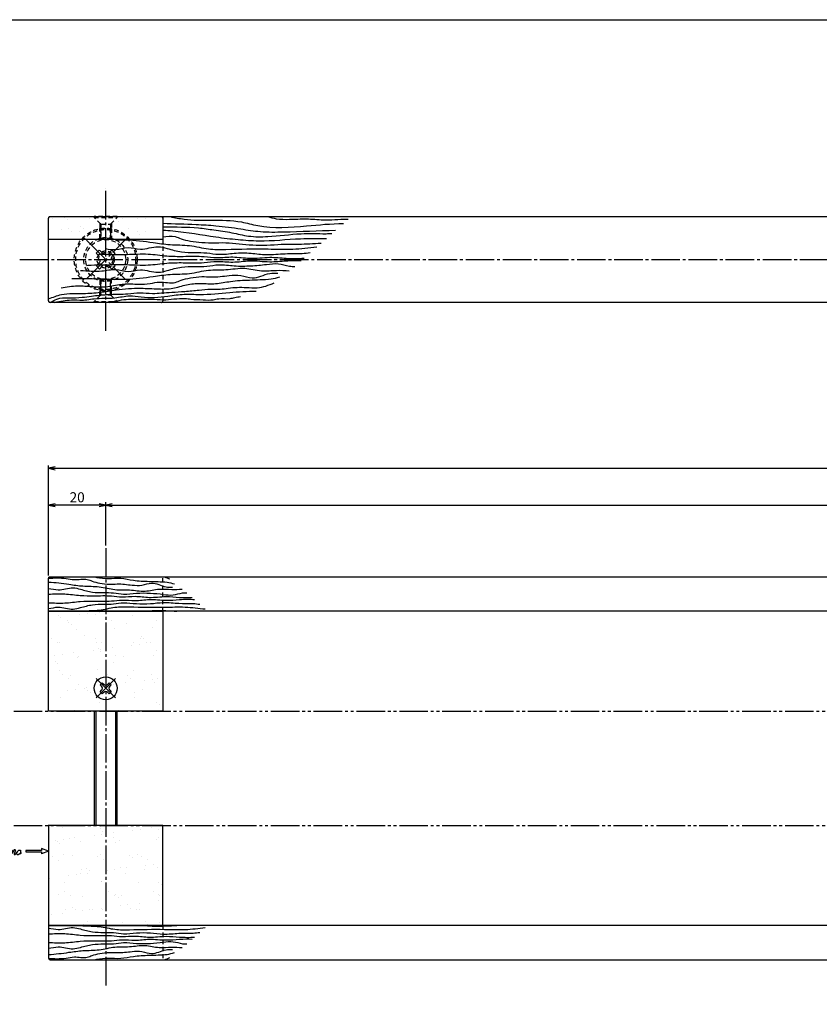
# Model space of a CAD drawing. Units: inches. Extents: x 746 to 1553, y 72 to 632.
# Drawn here: x 886 to 1166, y 288 to 632 of the extents above; entities that cross this region are included whole.
import ezdxf

# ---------------------------------------------------------------- set-up
doc = ezdxf.new("R2010")
doc.units = ezdxf.units.IN
doc.header["$MEASUREMENT"] = 0
for name, pattern in [('CENS', [13, 10, -1, 1, -1]), ('HIDS', [2.5, 1.5, -1]), ('PHAS', [15, 10, -1, 1, -1, 1, -1])]:
    doc.linetypes.add(name, pattern=pattern)
for name, color, linetype in [('02-実線-1', 7, 'Continuous'), ('03-細線', 1, 'Continuous'), ('04-破線-1', 5, 'HIDS'), ('06-中心線', 1, 'CENS'), ('07-2点鎖線', 2, 'PHAS'), ('08-ﾊｯﾁﾝｸﾞ', 2, 'Continuous'), ('10-寸法', 3, 'Continuous'), ('11-ﾈｼﾞ関連', 7, 'Continuous'), ('12-企業ﾏｰｸ', 9, 'Continuous'), ('図枠', 7, 'Continuous')]:
    doc.layers.add(name, color=color, linetype=linetype)
doc.styles.add('STD', font='TXT.shx', dxfattribs={"bigfont": 'bigfont.shx'})
doc.dimstyles.new('1：1', dxfattribs={"dimtxt": 3.5, "dimasz": 2.3, "dimexe": 1, "dimexo": 1, "dimgap": 1, "dimtad": 3, "dimdsep": 46, "dimtxsty": 'STD', "dimblk1": 'ARRI', "dimblk2": 'ARRI', "dimsah": 1, "dimcen": 0, "dimclrd": 3, "dimclre": 3, "dimclrt": 4, "dimadec": 0, "dimazin": 0, "dimtfac": 0.7, "dimtmove": 0, "dimatfit": 0, "dimldrblk": 'ARRI', "dimfxl": 1, "dimtvp": 1, "dimtolj": 1, "dimtzin": 0, "dimarcsym": 0})

# ---------------------------------------------------------------- blocks, each defined once
blk = doc.blocks.new('SR_08')
at = {"color": 1, "linetype": 'CENS'}
for p, q in [((0, -4.8), (0, 4.8)), ((-4.8, 0), (4.8, 0))]:
    blk.add_line(p, q, dxfattribs=at)
at = {"color": 7, "linetype": 'Continuous'}
for p, q in [((-2.25, -0.5), (-2.25, 0.5)), ((-2.25, 0.5), (-1.5, 0.5)), ((-0.5, 2.25), (0.5, 2.25)), ((-0.5, 1.5), (-0.5, 2.25)), ((0.5, 2.25), (0.5, 1.5)), ((1.5, 0.5), (2.25, 0.5)), ((2.25, 0.5), (2.25, -0.5)), ((-1.5, -0.5), (-2.25, -0.5)), ((-0.5, -2.25), (-0.5, -1.5)), ((0.5, -2.25), (-0.5, -2.25)), ((0.5, -1.5), (0.5, -2.25)), ((2.25, -0.5), (1.5, -0.5))]:
    blk.add_line(p, q, dxfattribs=at)
blk.add_circle((0, 0), 4, dxfattribs=at)
for centre, start, end in [((-1.5, 1.5), 270, 0), ((1.5, 1.5), 180, 270), ((-1.5, -1.5), 0, 90), ((1.5, -1.5), 90, 180)]:
    blk.add_arc(centre, 1, start, end, dxfattribs=at)
blk = doc.blocks.new('ARRI')
at = {"color": 0, "linetype": 'ByBlock'}
for p, q in [((0, 0), (-1, 0.21)), ((-1, -0.21), (0, 0)), ((0, 0), (-1, 0))]:
    blk.add_line(p, q, dxfattribs=at)
blk = doc.blocks.new('*D110')
at = {"layer": '10-寸法', "color": 3, "lineweight": -2, "transparency": 16777216}
for p, q in [((896.16, 437.96), (896.16, 476.46)), ((1526.16, 437.96), (1526.16, 476.46)), ((898.46, 475.46), (1523.86, 475.46))]:
    blk.add_line(p, q, dxfattribs=at)
at = {"layer": 'Defpoints', "color": 0, "transparency": 16777216}
for p in [(1526.16, 475.46), (896.16, 436.96), (1526.16, 436.96)]:
    blk.add_point(p, dxfattribs=at)
at = {"layer": '10-寸法', "color": 3, "lineweight": -2, "transparency": 16777216, "xscale": 2.3, "yscale": 2.3, "zscale": 2.3, "rotation": 180}
blk.add_blockref('ARRI', (896.16, 475.46), dxfattribs=at)
at = {"layer": '10-寸法', "color": 3, "lineweight": -2, "transparency": 16777216, "xscale": 2.3, "yscale": 2.3, "zscale": 2.3}
blk.add_blockref('ARRI', (1526.16, 475.46), dxfattribs=at)
at = {"layer": '10-寸法', "color": 4, "transparency": 16777216, "insert": (1211.16, 478.21), "char_height": 3.5, "attachment_point": 5, "style": 'STD'}
blk.add_mtext('\\A1;L=650', dxfattribs=at)
blk = doc.blocks.new('*D111')
at = {"layer": '10-寸法', "color": 3, "lineweight": -2, "transparency": 16777216}
for p, q in [((896.16, 437.96), (896.16, 463.57)), ((913.86, 462.57), (898.46, 462.57)), ((916.16, 448.46), (916.16, 463.57))]:
    blk.add_line(p, q, dxfattribs=at)
at = {"layer": 'Defpoints', "color": 0, "transparency": 16777216}
for p in [(896.16, 462.57), (916.16, 447.46), (896.16, 436.96)]:
    blk.add_point(p, dxfattribs=at)
at = {"layer": '10-寸法', "color": 3, "lineweight": -2, "transparency": 16777216, "xscale": 2.3, "yscale": 2.3, "zscale": 2.3, "rotation": 180}
blk.add_blockref('ARRI', (896.16, 462.57), dxfattribs=at)
at = {"layer": '10-寸法', "color": 3, "lineweight": -2, "transparency": 16777216, "xscale": 2.3, "yscale": 2.3, "zscale": 2.3}
blk.add_blockref('ARRI', (916.16, 462.57), dxfattribs=at)
at = {"layer": '10-寸法', "color": 4, "transparency": 16777216, "insert": (906.16, 465.32), "char_height": 3.5, "attachment_point": 5, "style": 'STD'}
blk.add_mtext('\\A1;20', dxfattribs=at)
blk = doc.blocks.new('*D112')
at = {"layer": '10-寸法', "color": 3, "lineweight": -2, "transparency": 16777216}
for p, q in [((916.16, 448.46), (916.16, 463.57)), ((918.46, 462.57), (1503.86, 462.57)), ((1506.16, 448.46), (1506.16, 463.57))]:
    blk.add_line(p, q, dxfattribs=at)
at = {"layer": 'Defpoints', "color": 0, "transparency": 16777216}
for p in [(1506.16, 462.57), (916.16, 447.46), (1506.16, 447.46)]:
    blk.add_point(p, dxfattribs=at)
at = {"layer": '10-寸法', "color": 3, "lineweight": -2, "transparency": 16777216, "xscale": 2.3, "yscale": 2.3, "zscale": 2.3, "rotation": 180}
blk.add_blockref('ARRI', (916.16, 462.57), dxfattribs=at)
at = {"layer": '10-寸法', "color": 3, "lineweight": -2, "transparency": 16777216, "xscale": 2.3, "yscale": 2.3, "zscale": 2.3}
blk.add_blockref('ARRI', (1506.16, 462.57), dxfattribs=at)
at = {"layer": '10-寸法', "color": 4, "transparency": 16777216, "insert": (1211.16, 465.32), "char_height": 3.5, "attachment_point": 5, "style": 'STD'}
blk.add_mtext('\\A1;P=610±0.5', dxfattribs=at)
blk = doc.blocks.new('A$C13A208F7')
at = {"layer": '06-中心線', "color": 1, "linetype": 'CENS'}
for p, q in [((0.2, -9.79), (0.2, 9.21)), ((-9.3, -0.29), (9.7, -0.29))]:
    blk.add_line(p, q, dxfattribs=at)
at = {"layer": '11-ﾈｼﾞ関連', "color": 5, "linetype": 'HIDS'}
for p, q in [((-0.6, 3.61), (1, 3.61)), ((-0.6, 2.26), (-0.6, 3.61)), ((1, 3.61), (1, 2.26)), ((-3.7, -1.09), (-3.7, 0.51)), ((-3.7, 0.51), (-2.35, 0.51)), ((2.75, 0.51), (4.1, 0.51)), ((4.1, 0.51), (4.1, -1.09)), ((-2.35, -1.09), (-3.7, -1.09)), ((-0.6, -4.19), (-0.6, -2.84)), ((1, -2.84), (1, -4.19)), ((4.1, -1.09), (2.75, -1.09)), ((1, -4.19), (-0.6, -4.19))]:
    blk.add_line(p, q, dxfattribs=at)
blk.add_circle((0.2, -0.29), 7, dxfattribs=at)
for centre, start, end in [((-2.35, 2.26), 270, 0), ((2.75, 2.26), 180, 270), ((-2.35, -2.84), 0, 90), ((2.75, -2.84), 90, 180)]:
    blk.add_arc(centre, 1.75, start, end, dxfattribs=at)
blk = doc.blocks.new('A$C4c27dc7f')
at = {"layer": '12-企業ﾏｰｸ'}
for points, knots in [([(-5.16, -1.05), (-5.16, -1.24), (-5.17, -1.5), (-5.02, -1.65), (-4.83, -1.82), (-4.58, -1.68), (-4.41, -1.57), (-4.03, -1.34), (-3.7, -1.04), (-3.39, -0.74), (-2.61, 0.03), (-1.86, 0.85), (-1.02, 1.56), (-0.61, 1.91), (-0.18, 2.23), (0.3, 2.47), (0.4, 2.52), (0.51, 2.57), (0.62, 2.61), (0.54, 2.58), (0.46, 2.49), (0.4, 2.44), (0.17, 2.25), (-0.03, 2.03), (-0.21, 1.8), (-0.84, 1.01), (-1.35, 0.14), (-1.67, -0.82), (-1.74, -1.04), (-1.82, -1.31), (-1.76, -1.54), (-1.69, -1.8), (-1.39, -1.82), (-1.17, -1.75), (-0.86, -1.66), (-0.6, -1.41), (-0.41, -1.15), (-0.14, -0.78), (0.12, -0.4), (0.35, 0), (0.43, 0.13), (0.51, 0.26), (0.57, 0.39), (0.43, 0.15), (0.3, -0.1), (0.17, -0.36), (-0.06, -0.82), (-0.29, -1.3), (-0.41, -1.81), (-0.46, -2.02), (-0.51, -2.24), (-0.48, -2.45)], [0, 0, 0, 0, 1, 1, 1, 2, 2, 2, 3, 3, 3, 4, 4, 4, 5, 5, 5, 6, 6, 6, 7, 7, 7, 8, 8, 8, 9, 9, 9, 10, 10, 10, 11, 11, 11, 12, 12, 12, 13, 13, 13, 14, 14, 14, 15, 15, 15, 16, 16, 16, 17, 17, 17, 17]), ([(-3.22, -0.56), (-3.38, -0.58), (-3.58, -0.58), (-3.73, -0.51), (-3.82, -0.47), (-3.87, -0.4), (-3.86, -0.31), (-3.84, -0.22), (-3.78, -0.13), (-3.7, -0.06), (-3.55, 0.07), (-3.34, 0.13), (-3.15, 0.19), (-2.92, 0.25), (-2.69, 0.31), (-2.46, 0.36), (-2.44, 0.37), (-2.42, 0.37), (-2.4, 0.38), (-2.33, 0.39), (-2.27, 0.41), (-2.2, 0.42), (-1.63, 0.53), (-1.05, 0.6), (-0.47, 0.66), (-0.22, 0.69), (0.02, 0.71), (0.26, 0.73), (0.5, 0.74), (0.72, 0.75), (0.97, 0.74)], [0, 0, 0, 0, 1, 1, 1, 2, 2, 2, 3, 3, 3, 4, 4, 4, 5, 5, 5, 6, 6, 6, 7, 7, 7, 8, 8, 8, 9, 9, 9, 10, 10, 10, 10]), ([(0.14, -0.42), (0.28, -0.18), (0.46, 0), (0.68, 0.18), (0.87, 0.33), (1.18, 0.55), (1.44, 0.47), (1.63, 0.41), (1.6, 0.19), (1.57, 0.04), (1.52, -0.19), (1.4, -0.4), (1.26, -0.58), (1.08, -0.83), (0.77, -1.12), (0.45, -1.17), (0.02, -1.23), (0, -0.74), (0.1, -0.5)], [0, 0, 0, 0, 1, 1, 1, 2, 2, 2, 3, 3, 3, 4, 4, 4, 5, 5, 5, 6, 6, 6, 6]), ([(0.28, -1.16), (0.39, -1.19), (0.51, -1.17), (0.62, -1.15), (0.76, -1.11), (0.9, -1.05), (1.04, -0.98), (1.23, -0.88), (1.42, -0.76), (1.58, -0.6), (1.74, -0.44), (1.88, -0.27), (2.01, -0.08), (2.13, 0.1), (2.26, 0.29), (2.35, 0.49), (2.39, 0.58), (2.41, 0.68), (2.43, 0.77), (2.43, 0.77), (2.4, 0.54), (2.55, 0.52), (2.63, 0.52), (2.76, 0.51), (2.81, 0.43), (2.84, 0.39), (2.83, 0.33), (2.81, 0.29), (2.63, -0.07), (2.38, -0.43), (2.32, -0.83), (2.3, -0.92), (2.28, -1.04), (2.34, -1.11), (2.4, -1.19), (2.53, -1.14), (2.6, -1.1), (2.77, -1), (2.91, -0.84), (3.04, -0.7), (3.2, -0.51), (3.33, -0.33), (3.43, -0.17)], [0, 0, 0, 0, 1, 1, 1, 2, 2, 2, 3, 3, 3, 4, 4, 4, 5, 5, 5, 6, 6, 6, 7, 7, 7, 8, 8, 8, 9, 9, 9, 10, 10, 10, 11, 11, 11, 12, 12, 12, 13, 13, 13, 14, 14, 14, 14]), ([(4.18, 0.46), (4.1, 0.45), (4.02, 0.43), (3.96, 0.39), (3.76, 0.29), (3.62, 0.11), (3.5, -0.06), (3.43, -0.16), (3.37, -0.27), (3.32, -0.38), (3.32, -0.38), (2.99, -1.07), (3.45, -1.19), (3.45, -1.19), (3.87, -1.34), (4.37, -0.61), (4.47, -0.47), (4.52, -0.3), (4.54, -0.13), (4.56, 0.03), (4.57, 0.23), (4.46, 0.36), (4.39, 0.44), (4.28, 0.47), (4.18, 0.46)], [0, 0, 0, 0, 1, 1, 1, 2, 2, 2, 3, 3, 3, 4, 4, 4, 5, 5, 5, 6, 6, 6, 7, 7, 7, 8, 8, 8, 8]), ([(4.3, -0.7), (4.22, -0.7), (4.2, -0.84), (4.28, -0.87), (4.37, -0.9), (4.46, -0.85), (4.52, -0.8), (4.67, -0.69), (4.78, -0.55), (4.84, -0.38)], [0, 0, 0, 0, 1, 1, 1, 2, 2, 2, 3, 3, 3, 3])]:
    blk.add_open_spline(points, degree=3, knots=knots, dxfattribs=at)
blk.add_point((-0.16, 0.08), dxfattribs=at)
blk = doc.blocks.new('A$C39bb88a5')
at = {"layer": '12-企業ﾏｰｸ'}
for p, q in [((-2.19, -10.04), (-7.69, -10.04)), ((-7.69, -10.04), (-7.69, -10.54)), ((0.31, -10.29), (-2.19, -9.38)), ((-2.19, -9.38), (-2.19, -10.04)), ((0.31, -10.29), (-2.19, -11.2)), ((-7.69, -10.54), (-2.19, -10.54)), ((-2.19, -10.54), (-2.19, -11.2))]:
    blk.add_line(p, q, dxfattribs=at)
blk.add_point((0.31, -1.29), dxfattribs=at)
at = {"layer": '10-寸法'}
blk.add_blockref('A$C4c27dc7f', (-14.03, -10.36), dxfattribs=at)

msp = doc.modelspace()

# ---------------------------------------------------------------- hatches: boundary and pattern name
at = {"layer": '08-ﾊｯﾁﾝｸﾞ'}
h = msp.add_hatch(dxfattribs=at)
h.set_pattern_fill('AR-SAND', color=256, scale=5)
h.set_pattern_definition([(37.5, (-3.388, -1e-13), (-0.314967, 9.63412), [0, -7.6, 0, -8.5, 0, -8.125]), (7.5, (-3.388, -1e-13), (8.84888, 14.11073), [0, -4.1, 0, -6.85, 0, -2.625]), (327.5, (-9.538, -1e-13), (15.57071, 0.028295), [0, -2.5, 0, -9, 0, -11.75]), (317.5, (-9.538, -1e-13), (15.03063, 4.38838), [0, -1.25, 0, -5.9, 0, -6.75])])
edge = h.paths.add_edge_path()
edge.add_line((896.657, 563.531), (935.657, 563.531))
edge.add_arc((935.657, 563.031), 0.5, 0, 90, ccw=False)
edge.add_line((936.157, 563.031), (936.157, 555.531))
edge.add_line((936.157, 555.531), (896.157, 555.531))
edge.add_line((896.157, 555.531), (896.157, 563.031))
edge.add_arc((896.657, 563.031), 0.5, 90, 180, ccw=False)
h = msp.add_hatch(dxfattribs=at)
h.set_pattern_fill('AR-SAND', color=256, scale=5)
h.set_pattern_definition([(37.5, (-150.9126, 13), (-0.314967, 9.63412), [0, -7.6, 0, -8.5, 0, -8.125]), (7.5, (-150.913, 13), (8.84888, 14.11073), [0, -4.1, 0, -6.85, 0, -2.625]), (327.5, (-157.063, 13), (15.57071, 0.028295), [0, -2.5, 0, -9, 0, -11.75]), (317.5, (-157.063, 13), (15.03063, 4.38838), [0, -1.25, 0, -5.9, 0, -6.75])])
h.paths.add_polyline_path([(896.157, 425.464), (936.157, 425.464), (936.157, 390.464), (896.157, 390.464)])
h = msp.add_hatch(dxfattribs=at)
h.set_pattern_fill('AR-SAND', color=256, scale=5)
h.set_pattern_definition([(37.5, (-150.9126, -13), (-0.314967, 9.63412), [0, -7.6, 0, -8.5, 0, -8.125]), (7.5, (-150.913, -13), (8.84888, 14.11073), [0, -4.1, 0, -6.85, 0, -2.625]), (327.5, (-157.063, -13), (15.57071, 0.028295), [0, -2.5, 0, -9, 0, -11.75]), (317.5, (-157.063, -13), (15.03063, 4.38838), [0, -1.25, 0, -5.9, 0, -6.75])])
h.paths.add_polyline_path([(896.157, 315.464), (936.157, 315.464), (936.157, 350.464), (896.157, 350.464)])

# ---------------------------------------------------------------- linework, layer by layer
at = {"layer": '02-実線-1'}
msp.add_lwpolyline([(896.657, 563.531), (935.657, 563.531, -0.4142136), (936.157, 563.031), (936.157, 555.531), (896.157, 555.531), (896.157, 563.031, -0.4142136)], format="xyb", close=True, dxfattribs=at)
for points in [[(1210.557, 533.531), (896.657, 533.531, -0.4142136), (896.157, 534.031), (896.157, 563.031, -0.4142136), (896.657, 563.531), (1210.557, 563.531)], [(1210.557, 425.464), (896.157, 425.464), (896.157, 436.964, -0.4142136), (896.657, 437.464), (1210.557, 437.464)], [(1210.557, 315.464), (896.157, 315.464), (896.157, 303.964, 0.4142136), (896.657, 303.464), (1210.557, 303.464)]]:
    msp.add_lwpolyline(points, format="xyb", dxfattribs=at)
for points in [[(896.157, 425.464), (936.157, 425.464), (936.157, 390.464), (896.157, 390.464)], [(896.157, 315.464), (936.157, 315.464), (936.157, 350.464), (896.157, 350.464)]]:
    msp.add_lwpolyline(points, close=True, dxfattribs=at)
at = {"layer": '03-細線'}
for points, knots in [([(938.749, 563.531), (940.359, 563.202), (945.077, 562.241), (953.448, 562.263), (962.172, 562.345), (972.962, 559.119), (985.111, 560.222), (995.056, 561.054), (999.354, 561.187)], [0, 0, 0, 0, 4.1005387, 12.0135735, 20.866823, 25.7223507, 39.9441158, 50.7290605, 50.7290605, 50.7290605, 50.7290605]), ([(972.889, 563.531), (973.869, 563.259), (976.343, 562.573), (980.918, 562.535), (986.4, 562.931), (993.048, 562.184), (997.929, 562.64), (1000.837, 562.677), (1001.041, 562.679)], [0, 0, 0, 0, 2.5348215, 6.3982364, 11.336123, 16.2791241, 23.0367018, 23.5465894, 23.5465894, 23.5465894, 23.5465894]), ([(936.157, 561.242), (940.044, 561.067), (946.238, 560.901), (955.365, 560.416), (962.841, 559.368), (970.694, 558.073), (981.805, 558.21), (990.564, 558.641), (996.63, 558.779)], [31.6243118, 31.6243118, 31.6243118, 31.6243118, 41.3510726, 47.1161518, 54.4578221, 60.2194812, 66.9737206, 82.1532433, 82.1532433, 82.1532433, 82.1532433]), ([(936.157, 559.96), (936.34, 559.957), (940.502, 559.895), (946.495, 560.049), (954.318, 558.821), (960.199, 558.064), (966.371, 556.44), (974.583, 556.46), (983.548, 557.818), (991.05, 557.537), (994.624, 557.588), (995.295, 557.599)], [33.0742198, 33.0742198, 33.0742198, 33.0742198, 33.5308852, 43.4691322, 47.999707, 53.2987713, 58.2932461, 63.8747248, 73.6614163, 80.9165184, 82.5927277, 82.5927277, 82.5927277, 82.5927277]), ([(936.157, 558.81), (937.322, 558.776), (943.571, 558.339), (952.276, 556.662), (962.315, 555.492), (972.211, 554.737), (982.401, 555.974), (990.291, 555.93), (993.299, 555.926), (993.403, 555.926)], [33.6440125, 33.6440125, 33.6440125, 33.6440125, 36.5572862, 49.2769624, 55.7649071, 61.8310094, 74.0332524, 81.2931858, 81.5522044, 81.5522044, 81.5522044, 81.5522044]), ([(919.576, 555.433), (920.791, 555.461), (925.217, 555.499), (931.586, 554.688), (938.969, 553.545), (945.51, 553.742), (951.895, 551.992), (961.138, 552.11), (970.94, 552.41), (981.58, 551.887), (987.234, 552.701), (990.038, 552.952)], [18.9544621, 18.9544621, 18.9544621, 18.9544621, 21.9915793, 30.022556, 34.9536529, 40.6552374, 46.2555842, 51.3263916, 63.645121, 70.8341102, 77.8724617, 77.8724617, 77.8724617, 77.8724617]), ([(936.157, 556.454), (937.624, 556.563), (939.847, 557.022), (942.878, 555.563), (946, 554.884), (951.633, 554.207), (959.346, 554.747), (968.989, 553.114), (977.104, 553.987), (984.691, 553.851), (988.907, 554.116), (991.532, 554.272)], [33.0844289, 33.0844289, 33.0844289, 33.0844289, 36.7039299, 38.510076, 41.3102114, 44.6817211, 52.658189, 60.5278044, 68.9420293, 72.9259516, 79.4945815, 79.4945815, 79.4945815, 79.4945815]), ([(916.078, 552.34), (917.279, 552.154), (919.92, 551.697), (923.965, 553.263), (928.935, 551.439), (933.514, 553.534), (938.316, 552.228), (942.482, 551.006), (947.203, 550.947), (951.569, 550.992), (956.136, 550.062), (961.297, 550.888), (966.872, 550.883), (972.801, 549.948), (978.772, 550.738), (983.915, 550.514), (986.826, 550.837), (987.781, 550.956)], [15.3217985, 15.3217985, 15.3217985, 15.3217985, 18.3318706, 21.9551765, 25.5984034, 30.8394472, 33.4840894, 37.796545, 41.6973587, 45.194925, 48.7137896, 53.2187929, 58.1133933, 62.626129, 68.1302279, 73.0522363, 75.4545065, 75.4545065, 75.4545065, 75.4545065]), ([(909.463, 546.492), (909.996, 546.508), (912.169, 546.663), (916.885, 546.708), (923.534, 546.855), (930.758, 546.348), (937.289, 547.381), (943.849, 547.487), (949.715, 547.212), (955.447, 548.126), (960.761, 547.327), (966.906, 548.464), (973.151, 547.489), (979.155, 548.136), (982.822, 548.239), (984.582, 548.128)], [11.5369438, 11.5369438, 11.5369438, 11.5369438, 12.8722014, 16.9662117, 23.3345576, 29.4991226, 34.991631, 39.789109, 45.884716, 49.6335606, 54.2022156, 59.149784, 65.0670391, 69.8045243, 74.2068759, 74.2068759, 74.2068759, 74.2068759]), ([(913.867, 550.386), (914.57, 550.372), (917.819, 550.332), (923.534, 550.206), (930.758, 550.713), (937.289, 549.68), (943.849, 549.574), (949.715, 549.849), (955.447, 548.935), (960.761, 549.734), (966.906, 548.597), (973.151, 549.572), (979.489, 548.889), (983.495, 548.805), (985.586, 549.015)], [15.2078717, 15.2078717, 15.2078717, 15.2078717, 16.9662117, 23.3345576, 29.4991226, 34.991631, 39.789109, 45.884716, 49.6335606, 54.2022156, 59.149784, 65.0670391, 69.8045243, 75.0448909, 75.0448909, 75.0448909, 75.0448909]), ([(904.246, 541.88), (906.173, 541.929), (910.024, 541.863), (916.344, 541.761), (923.96, 541.403), (931.586, 542.37), (938.969, 543.522), (945.51, 543.295), (951.895, 545.154), (958.402, 544.692), (964.604, 545.993), (970.45, 544.252), (975.684, 544.869), (978.918, 544.697), (980.395, 544.619)], [6.1801233, 6.1801233, 6.1801233, 6.1801233, 11.0018577, 15.797608, 21.9915793, 30.022556, 34.9536529, 40.6552374, 46.2555842, 51.3263916, 56.8348169, 61.779027, 66.1753133, 69.8725832, 69.8725832, 69.8725832, 69.8725832]), ([(907.387, 544.657), (909.847, 544.608), (913.948, 544.064), (919.485, 545.532), (923.965, 543.798), (928.935, 545.622), (933.514, 543.527), (938.316, 544.833), (942.482, 546.055), (947.203, 546.115), (951.569, 546.068), (956.136, 547.004), (961.296, 546.15), (966.877, 546.27), (971.992, 546.703), (976.549, 547.433), (979.755, 546.166), (981.684, 546.11), (982.311, 546.12)], [8.0758269, 8.0758269, 8.0758269, 8.0758269, 14.2169778, 18.3318706, 21.9551765, 25.5984034, 30.8394472, 33.4840894, 37.796545, 41.6973587, 45.194925, 48.7137896, 53.2187929, 58.1133933, 62.626129, 66.1279647, 69.3998991, 70.9650741, 70.9650741, 70.9650741, 70.9650741]), ([(896.157, 534.729), (897.657, 535.339), (900.335, 536.428), (904.539, 536.728), (909.046, 536.577), (914.171, 536.99), (920.789, 538.103), (927.658, 538.674), (934.256, 538.174), (939.704, 538.197), (944.378, 539.874), (949.443, 540.319), (954.623, 539.784), (960.284, 541.141), (965.521, 541.323), (970.25, 541.499), (973.838, 541.53), (976.078, 542.161), (977.074, 542.442)], [0, 0, 0, 0, 4.823955, 8.6119873, 12.5177735, 18.3717158, 23.9808387, 32.6663683, 38.9288225, 43.8687434, 48.830367, 53.6680556, 59.007194, 64.3182784, 70.9545968, 74.6871671, 78.5456454, 81.6395115, 81.6395115, 81.6395115, 81.6395115]), ([(900.555, 538.618), (902.467, 538.999), (906.076, 539.53), (911.547, 539.011), (916.934, 538.803), (922.274, 540.224), (927.255, 539.83), (931.53, 540.003), (935.703, 541.051), (939.517, 539.878), (942.878, 541.502), (946.001, 542.151), (949.519, 542.709), (954.074, 542.246), (958.602, 542.903), (963.486, 543.262), (968.2, 541.223), (972.377, 543.84), (975.425, 543.782), (976.352, 543.765)], [3.2773092, 3.2773092, 3.2773092, 3.2773092, 8.1279278, 12.4103507, 16.9580877, 21.5251337, 26.0379937, 29.3534897, 32.1899547, 36.7039299, 38.510076, 41.3102114, 44.6817211, 47.3525739, 52.6828136, 56.0925339, 59.475478, 64.7533317, 67.0620818, 67.0620818, 67.0620818, 67.0620818]), ([(896.86, 533.531), (897.577, 533.979), (899.482, 535.171), (903.436, 535.085), (907.469, 535.171), (911.968, 535.823), (916.131, 536.395), (920.386, 536.333), (924.186, 536.5), (928.191, 537.131), (932.116, 536.514), (935.834, 536.878), (939.61, 537.107), (943.994, 537.355), (948.535, 537.829), (952.647, 538.263), (956.072, 538.021), (960.207, 538.775), (964.555, 538.92), (970.058, 538.313), (973.201, 539.563), (975.154, 540.339)], [0, 0, 0, 0, 2.4980807, 6.6352088, 11.4107765, 14.7180961, 20.2384179, 23.9970111, 27.4614862, 31.6524617, 36.0731947, 39.2398419, 42.8269377, 47.4298545, 52.4039368, 56.5307478, 59.8116493, 62.6380401, 69.0849428, 72.8449534, 79.0205669, 79.0205669, 79.0205669, 79.0205669]), ([(898.311, 533.531), (900.253, 533.933), (903.462, 534.598), (907.259, 534.288), (909.928, 534.415), (912.457, 534.954), (915.74, 534.958), (919.88, 534.97), (924.115, 536.161), (930.3, 534.986), (936.738, 535.434), (943.526, 536.611), (950.773, 536.038), (959.121, 537.119), (965.695, 537.374), (968.768, 537.493)], [0, 0, 0, 0, 5.9110397, 9.7641876, 11.3634609, 13.911178, 17.4872653, 21.1760864, 26.3214935, 30.3769561, 39.8015523, 45.5435735, 50.9686629, 61.4772282, 70.7045965, 70.7045965, 70.7045965, 70.7045965]), ([(917.573, 533.531), (919.743, 534.032), (923.373, 534.87), (928.245, 534.52), (932.289, 534.779), (936.112, 534.291), (940.065, 534.736), (943.332, 535.02), (946.71, 534.527), (949.994, 534.526), (953.277, 534.201), (956.359, 535.135), (958.977, 534.559), (961.469, 535.329), (962.708, 535.484), (963.387, 535.569)], [0, 0, 0, 0, 6.6347848, 11.0942312, 14.5600132, 18.7771621, 22.571773, 26.4669323, 28.5570485, 32.774194, 36.3461942, 38.3013643, 42.3002265, 43.9944848, 46.0454524, 46.0454524, 46.0454524, 46.0454524]), ([(896.157, 435.637), (898.543, 435.521), (902.557, 435.004), (908.427, 434.089), (913.877, 434.278), (919.198, 432.729), (924.621, 433.113), (929.789, 432.029), (934.66, 433.48), (939.022, 432.966), (941.717, 433.109), (942.948, 433.175)], [22.8495263, 22.8495263, 22.8495263, 22.8495263, 30.022556, 34.9536529, 40.6552374, 46.2555842, 51.3263916, 56.8348169, 61.779027, 66.1753133, 69.8725832, 69.8725832, 69.8725832, 69.8725832]), ([(896.161, 437.029), (897.126, 437.03), (899.205, 437.143), (902.227, 437.021), (905.705, 436.148), (908.883, 437.125), (911.684, 435.772), (914.286, 435.231), (917.218, 434.766), (921.014, 435.152), (924.788, 434.604), (928.857, 434.305), (932.785, 436.005), (936.266, 433.824), (938.806, 433.872), (939.579, 433.886)], [23.1420279, 23.1420279, 23.1420279, 23.1420279, 26.0379937, 29.3534897, 32.1899547, 36.7039299, 38.510076, 41.3102114, 44.6817211, 47.3525739, 52.6828136, 56.0925339, 59.475478, 64.7533317, 67.0620818, 67.0620818, 67.0620818, 67.0620818]), ([(912.288, 437.464), (912.526, 437.403), (914.072, 437.028), (917.155, 436.758), (921.472, 437.204), (926.189, 436.073), (930.553, 435.921), (934.494, 435.775), (937.484, 435.748), (939.35, 435.223), (940.181, 434.989)], [39.9573591, 39.9573591, 39.9573591, 39.9573591, 40.6919725, 44.7233796, 49.1726617, 53.5985653, 59.1288307, 62.2393059, 65.4547045, 68.0329263, 68.0329263, 68.0329263, 68.0329263]), ([(896.157, 433.404), (897.28, 433.362), (900.144, 432.375), (903.881, 434.084), (907.883, 432.996), (911.354, 431.978), (915.288, 431.928), (918.927, 431.967), (922.732, 431.187), (927.032, 431.899), (931.683, 431.798), (935.945, 431.438), (939.743, 430.83), (942.414, 431.885), (944.022, 431.932), (944.545, 431.924)], [22.192504, 22.192504, 22.192504, 22.192504, 25.5984034, 30.8394472, 33.4840894, 37.796545, 41.6973587, 45.194925, 48.7137896, 53.2187929, 58.1133933, 62.626129, 66.1279647, 69.3998991, 70.9650741, 70.9650741, 70.9650741, 70.9650741]), ([(896.157, 431.424), (898.04, 431.483), (901.757, 431.707), (907.027, 430.873), (912.493, 430.784), (917.382, 431.014), (922.158, 430.252), (926.587, 430.918), (931.707, 429.97), (936.911, 430.783), (941.914, 430.244), (944.971, 430.158), (946.437, 430.251)], [23.8571937, 23.8571937, 23.8571937, 23.8571937, 29.4991226, 34.991631, 39.789109, 45.884716, 49.6335606, 54.2022156, 59.149784, 65.0670391, 69.8045243, 74.2068759, 74.2068759, 74.2068759, 74.2068759]), ([(896.157, 428.406), (898.04, 428.347), (901.757, 428.123), (907.027, 428.957), (912.493, 429.046), (917.382, 428.816), (922.158, 429.578), (926.587, 428.912), (931.707, 429.86), (936.911, 429.047), (942.193, 429.616), (945.532, 429.686), (947.274, 429.511)], [23.8571937, 23.8571937, 23.8571937, 23.8571937, 29.4991226, 34.991631, 39.789109, 45.884716, 49.6335606, 54.2022156, 59.149784, 65.0670391, 69.8045243, 75.0448909, 75.0448909, 75.0448909, 75.0448909]), ([(896.157, 426.426), (897.28, 426.468), (900.144, 427.455), (903.881, 425.746), (907.883, 426.834), (911.354, 427.852), (915.288, 427.901), (918.927, 427.864), (922.732, 428.639), (927.033, 427.951), (931.679, 427.954), (936.62, 428.734), (941.596, 428.075), (945.882, 428.262), (948.308, 427.992), (949.103, 427.894)], [22.1925041, 22.1925041, 22.1925041, 22.1925041, 25.5984034, 30.8394472, 33.4840894, 37.796545, 41.6973587, 45.194925, 48.7137896, 53.2187929, 58.1133933, 62.626129, 68.1302279, 73.0522363, 75.4545065, 75.4545065, 75.4545065, 75.4545065]), ([(907.103, 425.464), (907.464, 425.501), (909.717, 425.697), (913.877, 425.572), (919.198, 427.03), (926.901, 426.932), (935.069, 426.682), (943.935, 427.118), (948.648, 426.439), (950.984, 426.231)], [33.8659087, 33.8659087, 33.8659087, 33.8659087, 34.9536529, 40.6552374, 46.2555842, 51.3263916, 63.645121, 70.8341102, 77.8724617, 77.8724617, 77.8724617, 77.8724617]), ([(929.989, 425.464), (931.083, 425.577), (934.777, 425.913), (938.489, 425.551), (941.102, 425.464)], [57.2320828, 57.2320828, 57.2320828, 57.2320828, 60.5278044, 68.3618369, 68.3618369, 68.3618369, 68.3618369]), ([(896.157, 314.502), (897.28, 314.461), (900.144, 313.474), (903.881, 315.183), (907.883, 314.095), (911.354, 313.077), (915.288, 313.027), (918.927, 313.065), (922.732, 312.29), (927.033, 312.978), (931.679, 312.974), (936.62, 312.195), (941.596, 312.854), (945.882, 312.667), (948.308, 312.936), (949.103, 313.035)], [22.1925041, 22.1925041, 22.1925041, 22.1925041, 25.5984034, 30.8394472, 33.4840894, 37.796545, 41.6973587, 45.194925, 48.7137896, 53.2187929, 58.1133933, 62.626129, 68.1302279, 73.0522363, 75.4545065, 75.4545065, 75.4545065, 75.4545065]), ([(907.103, 315.464), (907.464, 315.428), (909.717, 315.231), (913.877, 315.356), (919.198, 313.898), (926.901, 313.996), (935.069, 314.247), (943.935, 313.811), (948.648, 314.489), (950.984, 314.698)], [33.8659087, 33.8659087, 33.8659087, 33.8659087, 34.9536529, 40.6552374, 46.2555842, 51.3263916, 63.645121, 70.8341102, 77.8724617, 77.8724617, 77.8724617, 77.8724617]), ([(929.989, 315.464), (931.083, 315.352), (934.777, 315.015), (938.489, 315.378), (941.102, 315.464)], [57.2320828, 57.2320828, 57.2320828, 57.2320828, 60.5278044, 68.3618369, 68.3618369, 68.3618369, 68.3618369]), ([(896.157, 312.523), (898.04, 312.582), (901.757, 312.805), (907.027, 311.972), (912.493, 311.883), (917.382, 312.113), (922.158, 311.351), (926.587, 312.016), (931.707, 311.069), (936.911, 311.882), (942.193, 311.312), (945.532, 311.243), (947.274, 311.418)], [23.8571937, 23.8571937, 23.8571937, 23.8571937, 29.4991226, 34.991631, 39.789109, 45.884716, 49.6335606, 54.2022156, 59.149784, 65.0670391, 69.8045243, 75.0448909, 75.0448909, 75.0448909, 75.0448909]), ([(896.157, 309.504), (898.04, 309.445), (901.757, 309.222), (907.027, 310.056), (912.493, 310.145), (917.382, 309.915), (922.158, 310.676), (926.587, 310.011), (931.707, 310.958), (936.911, 310.146), (941.914, 310.685), (944.971, 310.771), (946.437, 310.678)], [23.8571937, 23.8571937, 23.8571937, 23.8571937, 29.4991226, 34.991631, 39.789109, 45.884716, 49.6335606, 54.2022156, 59.149784, 65.0670391, 69.8045243, 74.2068759, 74.2068759, 74.2068759, 74.2068759]), ([(896.157, 307.525), (897.28, 307.566), (900.144, 308.554), (903.881, 306.844), (907.883, 307.933), (911.354, 308.95), (915.288, 309), (918.927, 308.962), (922.732, 309.741), (927.032, 309.03), (931.683, 309.13), (935.945, 309.491), (939.743, 310.099), (942.414, 309.043), (944.022, 308.996), (944.545, 309.005)], [22.192504, 22.192504, 22.192504, 22.192504, 25.5984034, 30.8394472, 33.4840894, 37.796545, 41.6973587, 45.194925, 48.7137896, 53.2187929, 58.1133933, 62.626129, 66.1279647, 69.3998991, 70.9650741, 70.9650741, 70.9650741, 70.9650741]), ([(896.157, 305.292), (898.543, 305.407), (902.557, 305.924), (908.427, 306.84), (913.877, 306.651), (919.198, 308.2), (924.621, 307.815), (929.789, 308.899), (934.66, 307.448), (939.022, 307.962), (941.717, 307.819), (942.948, 307.754)], [22.8495263, 22.8495263, 22.8495263, 22.8495263, 30.022556, 34.9536529, 40.6552374, 46.2555842, 51.3263916, 56.8348169, 61.779027, 66.1753133, 69.8725832, 69.8725832, 69.8725832, 69.8725832]), ([(896.161, 303.899), (897.126, 303.898), (899.205, 303.785), (902.227, 303.908), (905.705, 304.781), (908.883, 303.803), (911.684, 305.157), (914.286, 305.697), (917.218, 306.162), (921.014, 305.777), (924.788, 306.325), (928.857, 306.623), (932.785, 304.924), (936.266, 307.105), (938.806, 307.057), (939.579, 307.042)], [23.1420279, 23.1420279, 23.1420279, 23.1420279, 26.0379937, 29.3534897, 32.1899547, 36.7039299, 38.510076, 41.3102114, 44.6817211, 47.3525739, 52.6828136, 56.0925339, 59.475478, 64.7533317, 67.0620818, 67.0620818, 67.0620818, 67.0620818]), ([(912.288, 303.464), (912.526, 303.525), (914.072, 303.9), (917.155, 304.171), (921.472, 303.725), (926.189, 304.856), (930.553, 305.007), (934.494, 305.154), (937.484, 305.18), (939.35, 305.706), (940.181, 305.94)], [39.9573591, 39.9573591, 39.9573591, 39.9573591, 40.6919725, 44.7233796, 49.1726617, 53.5985653, 59.1288307, 62.2393059, 65.4547045, 68.0329263, 68.0329263, 68.0329263, 68.0329263])]:
    msp.add_open_spline(points, degree=3, knots=knots, dxfattribs=at)
for points in [[(936.681, 437.464), (937.317, 437.243), (937.949, 436.992), (938.581, 436.741)], [(936.681, 303.464), (937.317, 303.685), (937.949, 303.936), (938.581, 304.188)]]:
    msp.add_open_spline(points, degree=3, dxfattribs=at)
at = {"layer": '04-破線-1'}
for p, q in [((936.157, 425.464), (936.157, 437.464)), ((936.157, 315.464), (936.157, 303.464))]:
    msp.add_line(p, q, dxfattribs=at)
msp.add_lwpolyline([(896.657, 563.531), (935.657, 563.531, -0.4142136), (936.157, 563.031), (936.157, 534.031, -0.4142136), (935.657, 533.531), (896.657, 533.531, -0.4142136), (896.157, 534.031), (896.157, 563.031, -0.4142136)], format="xyb", close=True, dxfattribs=at)
for radius in [11, 10.5]:
    msp.add_circle((916.157, 548.528), radius, dxfattribs=at)
at = {"layer": '06-中心線'}
for p, q in [((916.157, 523.531), (916.157, 573.535)), ((886.157, 548.531), (1536.157, 548.531)), ((916.157, 447.464), (916.157, 293.464))]:
    msp.add_line(p, q, dxfattribs=at)
at = {"layer": '07-2点鎖線', "color": 2, "linetype": 'PHAS'}
for p, q in [((748.942, 390.464), (1549.942, 390.464)), ((748.942, 350.464), (1549.942, 350.464))]:
    msp.add_line(p, q, dxfattribs=at)
at = {"layer": '11-ﾈｼﾞ関連', "color": 5, "linetype": 'HIDS'}
for p, q in [((912.157, 563.533), (912.157, 563.233)), ((920.157, 563.533), (912.157, 563.533)), ((914.39, 561), (912.157, 563.233)), ((912.157, 563.233), (920.157, 563.233)), ((912.157, 563.233), (920.157, 563.233)), ((917.924, 561), (920.157, 563.233)), ((920.157, 563.233), (920.157, 563.533)), ((914.157, 561.233), (914.157, 559.317)), ((914.157, 559.317), (914.507, 560.717)), ((918.157, 559.317), (914.157, 559.317)), ((914.157, 555.883), (914.157, 559.317)), ((914.471, 560.883), (917.843, 560.883)), ((914.507, 560.717), (914.507, 555.533)), ((914.507, 555.533), (914.507, 560.717)), ((917.807, 560.717), (917.807, 555.533)), ((918.157, 559.317), (917.807, 560.717)), ((917.807, 555.533), (917.807, 560.717)), ((918.157, 561.233), (918.157, 559.317)), ((918.157, 559.317), (918.157, 555.883)), ((914.507, 555.533), (914.157, 555.883)), ((918.157, 555.883), (914.157, 555.883)), ((917.807, 555.533), (914.507, 555.533)), ((918.157, 555.883), (917.807, 555.533)), ((914.507, 541.533), (914.157, 541.183)), ((914.157, 541.183), (914.157, 537.748)), ((918.157, 541.183), (914.157, 541.183)), ((914.507, 536.348), (914.507, 541.533)), ((914.507, 541.533), (914.507, 536.348)), ((917.807, 541.533), (914.507, 541.533)), ((917.807, 536.348), (917.807, 541.533)), ((917.807, 541.533), (917.807, 536.348)), ((918.157, 541.183), (917.807, 541.533)), ((918.157, 537.748), (918.157, 541.183)), ((914.157, 535.833), (914.157, 537.748)), ((914.157, 537.748), (914.507, 536.348)), ((918.157, 537.748), (914.157, 537.748)), ((918.157, 537.748), (917.807, 536.348)), ((918.157, 535.833), (918.157, 537.748)), ((914.39, 536.066), (912.157, 533.833)), ((914.471, 536.183), (917.843, 536.183)), ((917.924, 536.066), (920.157, 533.833)), ((912.157, 533.533), (912.157, 533.833)), ((912.157, 533.833), (920.157, 533.833)), ((912.157, 533.833), (920.157, 533.833)), ((920.157, 533.533), (912.157, 533.533)), ((920.157, 533.833), (920.157, 533.533))]:
    msp.add_line(p, q, dxfattribs=at)
at = {"layer": '11-ﾈｼﾞ関連', "color": 7, "linetype": 'Continuous'}
for p, q in [((912.157, 390.464), (912.157, 350.464)), ((920.157, 350.464), (920.157, 390.464))]:
    msp.add_line(p, q, dxfattribs=at)
at = {"layer": '11-ﾈｼﾞ関連', "color": 1, "linetype": 'Continuous'}
for p, q in [((912.782, 350.464), (912.782, 390.464)), ((919.532, 390.464), (919.532, 350.464))]:
    msp.add_line(p, q, dxfattribs=at)
at = {"layer": '11-ﾈｼﾞ関連', "color": 5, "linetype": 'HIDS'}
for centre, radius in [((916.157, 548.531), 7.7), ((916.157, 548.533), 2.998), ((916.157, 548.531), 2.5)]:
    msp.add_circle(centre, radius, dxfattribs=at)
for centre, start, end in [((914.107, 560.717), 359.99999, 44.99999), ((918.207, 560.717), 134.99999, 179.99999), ((914.107, 536.348), 315, 0), ((918.207, 536.348), 180, 225)]:
    msp.add_arc(centre, 0.4, start, end, dxfattribs=at)
at = {"layer": '図枠'}
msp.add_lwpolyline([(745.942, 632.464), (1552.942, 632.464), (1552.942, 72.464), (745.942, 72.464)], close=True, dxfattribs=at)

# ---------------------------------------------------------------- block references
at = {"layer": '04-破線-1', "rotation": 315}
msp.add_blockref('A$C13A208F7', (916.218, 548.876), dxfattribs=at)
at = {"layer": '11-ﾈｼﾞ関連', "color": 1, "linetype": 'CENS', "rotation": 45.00000000000878}
msp.add_blockref('SR_08', (916.157, 398.464), dxfattribs=at)
at = {"layer": '12-企業ﾏｰｸ'}
msp.add_blockref('A$C39bb88a5', (895.851, 351.753), dxfattribs=at)

# ---------------------------------------------------------------- dimensions: what is measured, and where the dimension line sits
at = {"layer": '10-寸法'}
for base, p1, p2, text, picture, middle in [((1526.157, 475.464), (896.157, 436.964), (1526.157, 436.964), 'L=650', '*D110', (1211.157, 478.214)), ((1506.157, 462.568), (916.157, 447.464), (1506.157, 447.464), 'P=610±0.5', '*D112', (1211.157, 465.318))]:
    dim = msp.add_linear_dim(base=base, p1=p1, p2=p2, text=text, dimstyle='1：1', dxfattribs=at)
    dim.commit()
    dim.dimension.update_dxf_attribs({"geometry": picture, "text_midpoint": middle})
dim = msp.add_linear_dim(base=(896.157, 462.568), p1=(916.157, 447.464), p2=(896.157, 436.964), dimstyle='1：1', dxfattribs=at)
dim.commit()
dim.dimension.update_dxf_attribs({"geometry": '*D111', "text_midpoint": (906.157, 465.318)})

doc.saveas('drawing.dxf')
